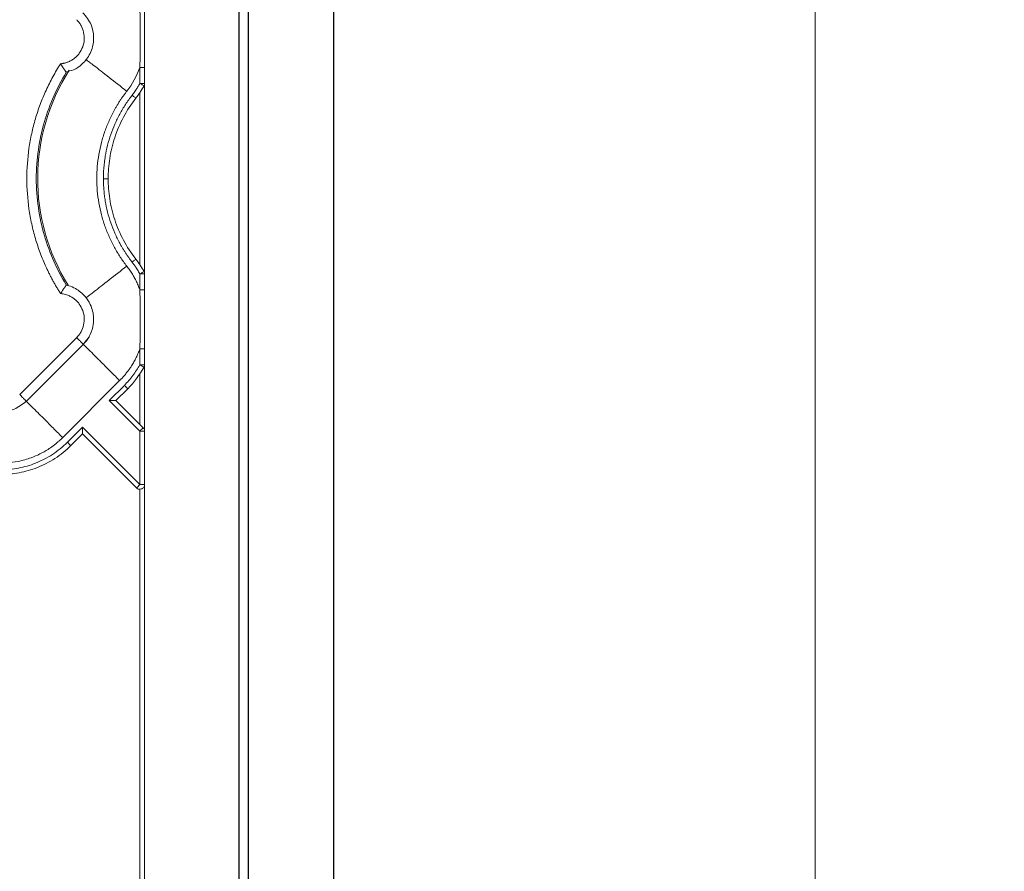
# Model space of a CAD drawing. Units: inches. Extents: x 481 to 3484, y 546 to 1781.
# Drawn here: x 3446 to 3451, y 1728 to 1732 of the extents above; entities that cross this region are included whole.
import ezdxf

# ---------------------------------------------------------------- set-up
doc = ezdxf.new("R2010")
doc.units = ezdxf.units.IN
doc.header["$MEASUREMENT"] = 0
doc.layers.add('Dim', color=7, linetype='Continuous', lineweight=0)
doc.styles.add('Logix', font='arial.ttf', dxfattribs={"height": 0.083})
doc.dimstyles.new('LOGIX Imp Engineering', dxfattribs={"dimtxt": 0.0625, "dimasz": 0.1, "dimexe": 0.125, "dimexo": 0.1, "dimgap": 0.1, "dimtad": 0, "dimtoh": 1, "dimdec": 0, "dimzin": 0, "dimdsep": 46, "dimlunit": 3, "dimtxsty": 'Logix', "dimcen": 0.1, "dimadec": 0, "dimazin": 0, "dimtfac": 1, "dimtdec": 0, "dimtofl": 0, "dimtmove": 1, "dimatfit": 0, "dimfxl": 1, "dimtolj": 1, "dimtzin": 0, "dimlwd": 0, "dimlwe": 0, "dimarcsym": 0})

# ---------------------------------------------------------------- blocks, each defined once
blk = doc.blocks.new('*D235')
at = {"layer": 'Defpoints', "color": 0, "transparency": 16777216}
for p in [(3446.5635, 1766.9575), (3446.5635, 1717.9575), (3450.1314, 1717.9575)]:
    blk.add_point(p, dxfattribs=at)
at = {"layer": 'Dim', "color": 0, "linetype": 'Continuous', "lineweight": 0, "transparency": 16777216}
for p, q in [((3447.3635, 1766.9575), (3451.1314, 1766.9575)), ((3450.1314, 1766.1575), (3450.1314, 1744.7982)), ((3450.1314, 1718.7575), (3450.1314, 1740.1169)), ((3447.3635, 1717.9575), (3451.1314, 1717.9575))]:
    blk.add_line(p, q, dxfattribs=at)
at = {"layer": 'Dim', "color": 0, "transparency": 16777216}
for points in [[(3449.998, 1766.1575), (3450.2647, 1766.1575), (3450.1314, 1766.9575)], [(3449.998, 1718.7575), (3450.2647, 1718.7575), (3450.1314, 1717.9575)]]:
    blk.add_solid(points, dxfattribs=at)
at = {"layer": 'Dim', "color": 0, "transparency": 16777216, "insert": (3450.1314, 1742.4575), "char_height": 0.664, "attachment_point": 5, "rotation": 90, "style": 'Logix'}
blk.add_mtext('\\A1;4\'-1.00"', dxfattribs=at)

msp = doc.modelspace()

# ---------------------------------------------------------------- linework, layer by layer
for p, q in [((3447.5885, 1718.9575), (3447.5885, 1766.9575)), ((3447.0885, 1718.9575), (3447.0885, 1765.9575)), ((3447.1362, 1765.9575), (3447.1362, 1718.9575))]:
    msp.add_line(p, q)
at = {"color": 7, "linetype": 'Continuous', "lineweight": 15}
for p, q in [((3446.5635, 1732.0448), (3446.5635, 1731.9608)), ((3446.5885, 1732.0448), (3446.5885, 1731.9608)), ((3446.5885, 1731.9607), (3446.5885, 1730.9544)), ((3446.5635, 1731.9128), (3446.5635, 1731.0022)), ((3446.5635, 1730.9543), (3446.5635, 1730.8703)), ((3446.5885, 1730.9543), (3446.5885, 1730.8703)), ((3446.1743, 1730.8945), (3446.1742, 1730.8945)), ((3446.1752, 1730.8956), (3446.1825, 1730.8929)), ((3445.9284, 1730.3165), (3446.2295, 1730.6175)), ((3445.9637, 1730.2811), (3446.2649, 1730.5822)), ((3446.5635, 1730.558), (3446.5635, 1730.4741)), ((3446.5885, 1730.558), (3446.5885, 1730.4741)), ((3446.5885, 1727.074), (3446.5885, 1730.4739)), ((3446.5635, 1730.426), (3446.5635, 1730.1593)), ((3446.1557, 1730.0892), (3446.4567, 1730.3903)), ((3446.4816, 1730.3655), (3446.4017, 1730.2857)), ((3446.4992, 1730.3478), (3446.4371, 1730.2857)), ((3446.4017, 1730.2857), (3446.5635, 1730.124)), ((3446.5811, 1730.1416), (3446.4371, 1730.2857)), ((3446.2603, 1730.1443), (3446.1805, 1730.0644)), ((3446.5634, 1729.8411), (3446.2603, 1730.1443)), ((3446.2603, 1730.1089), (3446.1982, 1730.0468)), ((3446.2603, 1730.1089), (3446.5458, 1729.8235)), ((3446.5635, 1730.124), (3446.5635, 1729.8411)), ((3446.5635, 1729.8161), (3446.5635, 1727.099))]:
    msp.add_line(p, q, dxfattribs=at)
at = {"color": 8, "linetype": 'Continuous', "lineweight": 15}
msp.add_arc((3447.0885, 1731.4575), 1.0651, 147.4705, 211.9171, dxfattribs=at)
at = {"color": 7, "linetype": 'Continuous', "lineweight": 15}
for points, knots in [([(3446.1737, 1732.0223), (3446.1871, 1732.0251), (3446.2181, 1732.0315), (3446.2639, 1732.0646), (3446.2976, 1732.1084), (3446.3161, 1732.1591), (3446.3217, 1732.2107), (3446.3094, 1732.2763), (3446.2792, 1732.3139), (3446.2627, 1732.3344)], [0, 0, 0, 0, 0.102168, 0.237556, 0.415606, 0.511849, 0.641522, 0.804385, 1, 1, 1, 1]), ([(3446.5635, 1732.0448), (3446.5637, 1732.0534), (3446.5641, 1732.0707), (3446.5646, 1732.0967), (3446.5651, 1732.1271), (3446.5654, 1732.1619), (3446.5655, 1732.201), (3446.5654, 1732.24), (3446.5651, 1732.2791), (3446.5644, 1732.3182), (3446.5638, 1732.3442), (3446.5635, 1732.3571)], [0, 0, 0, 0, 0.08286, 0.165909, 0.249532, 0.375538, 0.499984, 0.62447, 0.750453, 0.875754, 1, 1, 1, 1]), ([(3446.5885, 1732.3571), (3446.5885, 1732.3455), (3446.5885, 1732.3195), (3446.5885, 1732.2674), (3446.5885, 1732.201), (3446.5885, 1732.1344), (3446.5885, 1732.0824), (3446.5885, 1732.0563), (3446.5885, 1732.0448)], [0, 0, 0, 0, 0.111344, 0.250276, 0.499991, 0.749716, 0.889588, 1, 1, 1, 1]), ([(3446.1446, 1732.0648), (3446.1467, 1732.065), (3446.151, 1732.0654), (3446.1574, 1732.0665), (3446.1637, 1732.0678), (3446.1699, 1732.0694), (3446.1761, 1732.0713), (3446.1862, 1732.0749), (3446.2, 1732.0814), (3446.2162, 1732.092), (3446.2308, 1732.1049), (3446.2475, 1732.1247), (3446.2631, 1732.1535), (3446.271, 1732.1918), (3446.2682, 1732.2309), (3446.2565, 1732.2615), (3446.2442, 1732.2806), (3446.2362, 1732.2906), (3446.2317, 1732.2953), (3446.2295, 1732.2976)], [0, 0, 0, 0, 0.020876, 0.041663, 0.062407, 0.083155, 0.103955, 0.124853, 0.187718, 0.250257, 0.312613, 0.375552, 0.500385, 0.625173, 0.750119, 0.875266, 0.937772, 0.968931, 1, 1, 1, 1]), ([(3446.1446, 1730.8503), (3446.141, 1730.8559), (3446.1339, 1730.8671), (3446.1235, 1730.8843), (3446.1135, 1730.9015), (3446.1037, 1730.919), (3446.0943, 1730.9367), (3446.0851, 1730.9545), (3446.0763, 1730.9726), (3446.0593, 1731.0089), (3446.0361, 1731.0646), (3446.0107, 1731.1408), (3445.9909, 1731.2186), (3445.9719, 1731.3238), (3445.9623, 1731.4575), (3445.9719, 1731.5913), (3445.9909, 1731.6965), (3446.0107, 1731.7743), (3446.0361, 1731.8505), (3446.0618, 1731.9123), (3446.0849, 1731.9606), (3446.1036, 1731.9961), (3446.1233, 1732.0309), (3446.1375, 1732.0535), (3446.1446, 1732.0648)], [0, 0, 0, 0, 0.015587, 0.031172, 0.046759, 0.062353, 0.07796, 0.093584, 0.109231, 0.124905, 0.187551, 0.250051, 0.312513, 0.375107, 0.500002, 0.624898, 0.687475, 0.749953, 0.812437, 0.875099, 0.906413, 0.937641, 0.968823, 1, 1, 1, 1]), ([(3446.1446, 1732.0648), (3446.1454, 1732.0635), (3446.1469, 1732.0609), (3446.1492, 1732.0573), (3446.1514, 1732.0539), (3446.1533, 1732.0508), (3446.1565, 1732.046), (3446.1605, 1732.0399), (3446.1649, 1732.0333), (3446.1685, 1732.0281), (3446.1713, 1732.0242), (3446.1733, 1732.0213), (3446.1746, 1732.0195), (3446.1748, 1732.0192), (3446.1749, 1732.0191)], [0, 0, 0, 0, 0.056594, 0.109855, 0.159723, 0.206154, 0.249122, 0.381624, 0.500098, 0.606169, 0.70887, 0.808615, 0.905669, 1, 1, 1, 1]), ([(3446.1746, 1730.8964), (3446.1253, 1730.9769), (3446.0443, 1731.1587), (3446.0015, 1731.4575), (3446.0443, 1731.7564), (3446.1253, 1731.9382), (3446.1746, 1732.0186)], [0.022997, 0.022997, 0.022997, 0.022997, 0.311195, 0.622391, 0.933586, 1.221785, 1.221785, 1.221785, 1.221785]), ([(3446.5885, 1732.0448), (3446.5885, 1732.0448), (3446.5858, 1732.0448), (3446.5765, 1732.0448), (3446.57, 1732.0448), (3446.5635, 1732.0448)], [0, 0, 0, 0, 0.5, 0.5, 1, 1, 1, 1]), ([(3446.5221, 1731.8982), (3446.5246, 1731.9016), (3446.5298, 1731.9083), (3446.537, 1731.9185), (3446.5451, 1731.9303), (3446.554, 1731.9443), (3446.5602, 1731.9552), (3446.5634, 1731.9607)], [0, 0, 0, 0, 0.170331, 0.336968, 0.500011, 0.744962, 1, 1, 1, 1]), ([(3446.5634, 1731.9607), (3446.5691, 1731.9576), (3446.5748, 1731.9544), (3446.5829, 1731.9498), (3446.5853, 1731.9485), (3446.5853, 1731.9485)], [0, 0, 0, 0, 0.5, 0.5, 1, 1, 1, 1]), ([(3446.5635, 1731.9608), (3446.57, 1731.9608), (3446.5765, 1731.9608), (3446.5857, 1731.9608), (3446.5884, 1731.9607), (3446.5885, 1731.9607)], [0, 0, 0, 0, 0.5, 0.5, 1, 1, 1, 1]), ([(3446.4944, 1731.9197), (3446.4909, 1731.9152), (3446.4841, 1731.9063), (3446.4741, 1731.8926), (3446.4645, 1731.8787), (3446.4552, 1731.8646), (3446.4462, 1731.8502), (3446.4376, 1731.8357), (3446.4219, 1731.808), (3446.401, 1731.7661), (3446.3778, 1731.7082), (3446.3593, 1731.648), (3446.3413, 1731.5647), (3446.3321, 1731.4575), (3446.3413, 1731.3504), (3446.3593, 1731.2671), (3446.3778, 1731.2069), (3446.401, 1731.149), (3446.4238, 1731.1033), (3446.4439, 1731.0684), (3446.4597, 1731.0434), (3446.4764, 1731.0189), (3446.4884, 1731.0032), (3446.4944, 1730.9954)], [0, 0, 0, 0, 0.0170296, 0.0340368, 0.0510303, 0.0680185, 0.0850101, 0.1020137, 0.1190379, 0.1810368, 0.2430566, 0.3068451, 0.3706549, 0.5000025, 0.6293501, 0.6931386, 0.7569485, 0.8189474, 0.8809672, 0.9107366, 0.9404678, 0.9702069, 1, 1, 1, 1]), ([(3446.3708, 1731.4575), (3446.3709, 1731.4632), (3446.371, 1731.4745), (3446.3716, 1731.4914), (3446.3726, 1731.5083), (3446.374, 1731.5252), (3446.3758, 1731.542), (3446.378, 1731.5589), (3446.3827, 1731.5896), (3446.392, 1731.6339), (3446.4089, 1731.6907), (3446.4305, 1731.746), (3446.4523, 1731.7904), (3446.4718, 1731.8249), (3446.4875, 1731.85), (3446.5042, 1731.8746), (3446.5161, 1731.8903), (3446.5221, 1731.8982)], [0, 0, 0, 0, 0.0357343, 0.0714317, 0.107112, 0.142795, 0.1785005, 0.2142483, 0.250058, 0.3752084, 0.499956, 0.6246798, 0.74998, 0.8125998, 0.8750733, 0.9375051, 1, 1, 1, 1]), ([(3446.5418, 1731.8828), (3446.5169, 1731.8509), (3446.495, 1731.8169), (3446.4578, 1731.7467), (3446.4425, 1731.7104), (3446.4185, 1731.6374), (3446.4098, 1731.6006), (3446.3985, 1731.528), (3446.3958, 1731.4922), (3446.3958, 1731.4575)], [0, 0, 0, 0, 0.25, 0.25, 0.5, 0.5, 0.75, 0.75, 1, 1, 1, 1]), ([(3446.5221, 1731.8982), (3446.5246, 1731.8962), (3446.5298, 1731.8922), (3446.5364, 1731.8871), (3446.5408, 1731.8836), (3446.5418, 1731.8828), (3446.5418, 1731.8828)], [0, 0, 0, 0, 0.00975993, 0.01951983, 0.02927969, 0.03903952, 0.03903952, 0.03903952, 0.03903952]), ([(3446.5221, 1731.0169), (3446.5186, 1731.0214), (3446.5118, 1731.0303), (3446.5019, 1731.0441), (3446.4923, 1731.0581), (3446.4831, 1731.0722), (3446.4741, 1731.0866), (3446.4656, 1731.1013), (3446.4504, 1731.1285), (3446.4305, 1731.1691), (3446.4089, 1731.2244), (3446.392, 1731.2812), (3446.3819, 1731.3296), (3446.3762, 1731.3688), (3446.3731, 1731.3983), (3446.3712, 1731.4279), (3446.371, 1731.4477), (3446.3708, 1731.4575)], [0, 0, 0, 0, 0.035717, 0.071401, 0.107074, 0.142754, 0.17846, 0.214213, 0.250032, 0.375289, 0.500056, 0.624761, 0.749954, 0.81256, 0.875033, 0.937478, 1, 1, 1, 1]), ([(3446.3958, 1731.4575), (3446.3958, 1731.4575), (3446.3945, 1731.4575), (3446.389, 1731.4575), (3446.3807, 1731.4575), (3446.3741, 1731.4575), (3446.3708, 1731.4575)], [0, 0, 0, 0, 0.00974992, 0.01949986, 0.02924982, 0.0389998, 0.0389998, 0.0389998, 0.0389998]), ([(3446.3958, 1731.4575), (3446.3958, 1731.4229), (3446.3985, 1731.3871), (3446.4098, 1731.3145), (3446.4185, 1731.2777), (3446.4425, 1731.2046), (3446.4578, 1731.1684), (3446.495, 1731.0982), (3446.5169, 1731.0642), (3446.5418, 1731.0322)], [0, 0, 0, 0, 0.25, 0.25, 0.5, 0.5, 0.75, 0.75, 1, 1, 1, 1]), ([(3446.5418, 1731.0322), (3446.5418, 1731.0322), (3446.5408, 1731.0314), (3446.5364, 1731.028), (3446.5298, 1731.0229), (3446.5246, 1731.0189), (3446.5221, 1731.0169)], [0, 0, 0, 0, 0.00974992, 0.01949986, 0.02924982, 0.0389998, 0.0389998, 0.0389998, 0.0389998]), ([(3446.5634, 1730.9544), (3446.5613, 1730.9581), (3446.5571, 1730.9654), (3446.5506, 1730.9761), (3446.5428, 1730.9882), (3446.5335, 1731.0019), (3446.5259, 1731.0118), (3446.5221, 1731.0169)], [0, 0, 0, 0, 0.171038, 0.337674, 0.500004, 0.74576, 1, 1, 1, 1]), ([(3446.4944, 1730.9954), (3446.497, 1730.9919), (3446.5024, 1730.9849), (3446.51, 1730.9742), (3446.5173, 1730.9633), (3446.5242, 1730.9523), (3446.5308, 1730.9411), (3446.5371, 1730.9297), (3446.5431, 1730.9182), (3446.5487, 1730.9064), (3446.5539, 1730.8946), (3446.5589, 1730.8825), (3446.5619, 1730.8744), (3446.5635, 1730.8703)], [0, 0, 0, 0, 0.091925, 0.183427, 0.274577, 0.36545, 0.456118, 0.546657, 0.637139, 0.72764, 0.818234, 0.908996, 1, 1, 1, 1]), ([(3446.5853, 1730.9666), (3446.5853, 1730.9666), (3446.5829, 1730.9653), (3446.5748, 1730.9607), (3446.5691, 1730.9575), (3446.5634, 1730.9544)], [0, 0, 0, 0, 0.5, 0.5, 1, 1, 1, 1]), ([(3446.5885, 1730.9544), (3446.5885, 1730.9544), (3446.5858, 1730.9544), (3446.5765, 1730.9543), (3446.57, 1730.9543), (3446.5635, 1730.9543)], [0, 0, 0, 0, 0.5, 0.5, 1, 1, 1, 1]), ([(3446.1749, 1730.896), (3446.1749, 1730.8959), (3446.1748, 1730.8958), (3446.1744, 1730.8952), (3446.1738, 1730.8944), (3446.1729, 1730.8931), (3446.1718, 1730.8916), (3446.1704, 1730.8896), (3446.1688, 1730.8874), (3446.167, 1730.8848), (3446.1644, 1730.881), (3446.1605, 1730.8752), (3446.1555, 1730.8677), (3446.1501, 1730.8592), (3446.1465, 1730.8534), (3446.1446, 1730.8503)], [0, 0, 0, 0, 0.0520987, 0.1050422, 0.1588281, 0.2134459, 0.2688931, 0.3252204, 0.3825068, 0.4408216, 0.5002334, 0.6186677, 0.7511706, 0.8649464, 1, 1, 1, 1]), ([(3446.2627, 1730.5807), (3446.277, 1730.5979), (3446.303, 1730.629), (3446.321, 1730.6915), (3446.3189, 1730.7469), (3446.3012, 1730.7977), (3446.2729, 1730.8416), (3446.232, 1730.8738), (3446.1963, 1730.8907), (3446.1791, 1730.8937), (3446.1743, 1730.8945)], [0, 0, 0, 0, 0.167025, 0.302315, 0.480249, 0.576417, 0.705978, 0.8687, 0.962875, 1, 1, 1, 1]), ([(3446.5635, 1730.8703), (3446.5636, 1730.8638), (3446.5639, 1730.8509), (3446.5645, 1730.8249), (3446.5653, 1730.7793), (3446.5656, 1730.7141), (3446.5653, 1730.649), (3446.5645, 1730.6034), (3446.5639, 1730.5774), (3446.5636, 1730.5645), (3446.5635, 1730.558)], [0, 0, 0, 0, 0.0194459, 0.0389353, 0.0779884, 0.1561498, 0.2343147, 0.2733701, 0.2928599, 0.3123058, 0.3123058, 0.3123058, 0.3123058]), ([(3446.5635, 1730.8703), (3446.57, 1730.8703), (3446.5765, 1730.8703), (3446.5858, 1730.8703), (3446.5885, 1730.8703), (3446.5885, 1730.8703)], [0, 0, 0, 0, 0.5, 0.5, 1, 1, 1, 1]), ([(3446.5885, 1730.8703), (3446.5885, 1730.8588), (3446.5885, 1730.8327), (3446.5885, 1730.7807), (3446.5885, 1730.7141), (3446.5885, 1730.6477), (3446.5885, 1730.5956), (3446.5885, 1730.5696), (3446.5885, 1730.558)], [0, 0, 0, 0, 0.110413, 0.250284, 0.500009, 0.749724, 0.888653, 1, 1, 1, 1]), ([(3446.2295, 1730.6175), (3446.2317, 1730.6198), (3446.2362, 1730.6245), (3446.2442, 1730.6345), (3446.2565, 1730.6535), (3446.2682, 1730.6842), (3446.271, 1730.7233), (3446.2631, 1730.7616), (3446.2475, 1730.7904), (3446.2308, 1730.8102), (3446.2162, 1730.823), (3446.2, 1730.8337), (3446.1843, 1730.8411), (3446.17, 1730.8459), (3446.1574, 1730.8488), (3446.1489, 1730.8498), (3446.1446, 1730.8503)], [0, 0, 0, 0, 0.03107, 0.06223, 0.124738, 0.24989, 0.37484, 0.499632, 0.624469, 0.687341, 0.749768, 0.812241, 0.875177, 0.916834, 0.958316, 1, 1, 1, 1]), ([(3446.2647, 1730.5824), (3446.2652, 1730.5818), (3446.2647, 1730.5824), (3446.2616, 1730.5854), (3446.2591, 1730.5879), (3446.2525, 1730.5945), (3446.2484, 1730.5986), (3446.2394, 1730.6076), (3446.2345, 1730.6126), (3446.2295, 1730.6175)], [0, 0, 0, 0, 0.25, 0.25, 0.5, 0.5, 0.75, 0.75, 1, 1, 1, 1]), ([(3446.2985, 1730.6309), (3446.2973, 1730.6278), (3446.2902, 1730.6092), (3446.2763, 1730.5945), (3446.2647, 1730.5824)], [0, 0, 0, 0, 0.169313, 1, 1, 1, 1]), ([(3446.5635, 1730.558), (3446.562, 1730.5541), (3446.5591, 1730.5463), (3446.5543, 1730.5347), (3446.5493, 1730.5232), (3446.5439, 1730.5119), (3446.5382, 1730.5008), (3446.5322, 1730.4898), (3446.5259, 1730.4789), (3446.5187, 1730.4672), (3446.5072, 1730.4498), (3446.493, 1730.4307), (3446.4776, 1730.4124), (3446.4663, 1730.4), (3446.4596, 1730.3932), (3446.4567, 1730.3903)], [0, 0, 0, 0, 0.062459, 0.12494, 0.187442, 0.249958, 0.312481, 0.375003, 0.437517, 0.500014, 0.580957, 0.749994, 0.855949, 0.939249, 1, 1, 1, 1]), ([(3446.5885, 1730.558), (3446.5885, 1730.558), (3446.5858, 1730.558), (3446.5765, 1730.558), (3446.57, 1730.558), (3446.5635, 1730.558)], [0, 0, 0, 0, 0.5, 0.5, 1, 1, 1, 1]), ([(3446.5634, 1730.4739), (3446.5579, 1730.4641), (3446.5462, 1730.4448), (3446.5267, 1730.417), (3446.5052, 1730.3904), (3446.4897, 1730.3736), (3446.4816, 1730.3655)], [0, 0, 0, 0, 0.0347158, 0.0697397, 0.105001, 0.1404358, 0.1404358, 0.1404358, 0.1404358]), ([(3446.5853, 1730.4617), (3446.5853, 1730.4617), (3446.5852, 1730.4617), (3446.5848, 1730.462), (3446.5833, 1730.4628), (3446.5793, 1730.465), (3446.5731, 1730.4685), (3446.5683, 1730.4711), (3446.5655, 1730.4727), (3446.5641, 1730.4735), (3446.5634, 1730.4739)], [0, 0, 0, 0, 0.00124003, 0.00248757, 0.00499406, 0.00999347, 0.01502562, 0.0175791, 0.01886066, 0.02014344, 0.02014344, 0.02014344, 0.02014344]), ([(3446.5635, 1730.4741), (3446.57, 1730.474), (3446.5765, 1730.474), (3446.5857, 1730.474), (3446.5884, 1730.4739), (3446.5885, 1730.4739)], [0, 0, 0, 0, 0.5, 0.5, 1, 1, 1, 1]), ([(3445.6532, 1730.3723), (3445.6559, 1730.359), (3445.6623, 1730.3282), (3445.695, 1730.2827), (3445.7384, 1730.249), (3445.7886, 1730.2303), (3445.8398, 1730.2243), (3445.9052, 1730.2359), (3445.9428, 1730.2654), (3445.9634, 1730.2815)], [0, 0, 0, 0, 0.101801, 0.23725, 0.415381, 0.511665, 0.641395, 0.804332, 1, 1, 1, 1]), ([(3446.4816, 1730.3655), (3446.4839, 1730.3632), (3446.4885, 1730.3586), (3446.4944, 1730.3527), (3446.4983, 1730.3488), (3446.4992, 1730.3478), (3446.4992, 1730.3478)], [0, 0, 0, 0, 0.00976937, 0.01953871, 0.02930804, 0.03907735, 0.03907735, 0.03907735, 0.03907735]), ([(3446.4371, 1730.2857), (3446.4371, 1730.2857), (3446.437, 1730.2857), (3446.4365, 1730.2857), (3446.4358, 1730.2857), (3446.4347, 1730.2857), (3446.4329, 1730.2857), (3446.4296, 1730.2857), (3446.4249, 1730.2857), (3446.4194, 1730.2857), (3446.4141, 1730.2857), (3446.4081, 1730.2857), (3446.4041, 1730.2857), (3446.4017, 1730.2857)], [0, 0, 0, 0, 0.047705, 0.096241, 0.145919, 0.197051, 0.249967, 0.367305, 0.499906, 0.615794, 0.750053, 0.852745, 1, 1, 1, 1]), ([(3446.2603, 1730.1443), (3446.2603, 1730.143), (3446.2603, 1730.1407), (3446.2603, 1730.1374), (3446.2603, 1730.1348), (3446.2603, 1730.1311), (3446.2603, 1730.1266), (3446.2603, 1730.1211), (3446.2603, 1730.1164), (3446.2603, 1730.1128), (3446.2603, 1730.1105), (3446.2603, 1730.1092), (3446.2603, 1730.109), (3446.2603, 1730.1089)], [0, 0, 0, 0, 0.079206, 0.147342, 0.204321, 0.250111, 0.38435, 0.500296, 0.632877, 0.750273, 0.837367, 0.920119, 1, 1, 1, 1]), ([(3446.5635, 1730.124), (3446.5654, 1730.1259), (3446.5704, 1730.1309), (3446.577, 1730.1375), (3446.5806, 1730.1411), (3446.5811, 1730.1416), (3446.5811, 1730.1416)], [0, 0, 0, 0, 0.210284, 0.534136, 0.829105, 1, 1, 1, 1]), ([(3446.5885, 1730.124), (3446.5885, 1730.1256), (3446.5881, 1730.1289), (3446.5867, 1730.1336), (3446.5844, 1730.1379), (3446.5823, 1730.1405), (3446.5811, 1730.1416)], [0, 0, 0, 0, 0.00692192, 0.01384396, 0.02076612, 0.02768839, 0.02768839, 0.02768839, 0.02768839]), ([(3445.5506, 1730.0516), (3445.5539, 1730.0491), (3445.5609, 1730.0437), (3445.5727, 1730.0354), (3445.5865, 1730.0263), (3445.6025, 1730.0165), (3445.625, 1730.0041), (3445.6563, 1729.9894), (3445.7082, 1729.9705), (3445.7773, 1729.9558), (3445.8529, 1729.9537), (3445.9242, 1729.9629), (3445.9829, 1729.9793), (3446.0355, 1730.0019), (3446.069, 1730.0208), (3446.0966, 1730.0391), (3446.1156, 1730.0532), (3446.1337, 1730.0685), (3446.146, 1730.0797), (3446.1528, 1730.0864), (3446.1557, 1730.0892)], [0, 0, 0, 0, 0.018498, 0.040257, 0.065275, 0.093551, 0.125075, 0.181691, 0.250115, 0.375064, 0.499945, 0.590939, 0.699895, 0.774892, 0.849917, 0.874109, 0.924955, 0.956663, 0.981668, 1, 1, 1, 1]), ([(3446.5635, 1730.124), (3446.5667, 1730.124), (3446.5733, 1730.124), (3446.5816, 1730.124), (3446.5872, 1730.124), (3446.5885, 1730.124), (3446.5885, 1730.124)], [0, 0, 0, 0, 0.00692227, 0.01384443, 0.02076647, 0.02768839, 0.02768839, 0.02768839, 0.02768839]), ([(3446.1805, 1730.0644), (3446.1684, 1730.0523), (3446.1429, 1730.0295), (3446.0884, 1729.9899), (3446.0152, 1729.9519), (3445.9377, 1729.9298), (3445.8843, 1729.9224), (3445.8542, 1729.9203), (3445.8393, 1729.9201), (3445.8319, 1729.92)], [0, 0, 0, 0, 0.0529965, 0.1055333, 0.2081559, 0.3060236, 0.352635, 0.3755549, 0.3986643, 0.3986643, 0.3986643, 0.3986643]), ([(3446.1982, 1730.0468), (3446.1726, 1730.0212), (3446.1444, 1729.9984), (3446.0849, 1729.9597), (3446.0536, 1729.9436), (3445.9899, 1729.9186), (3445.9576, 1729.9095), (3445.9099, 1729.9007), (3445.8942, 1729.8986), (3445.8708, 1729.8964), (3445.8632, 1729.8959), (3445.8476, 1729.8952), (3445.8398, 1729.895), (3445.8319, 1729.895)], [0, 0, 0, 0, 0.25, 0.25, 0.5, 0.5, 0.75, 0.75, 0.875, 0.875, 0.9375, 0.9375, 1, 1, 1, 1]), ([(3446.1805, 1730.0644), (3446.1851, 1730.0598), (3446.1897, 1730.0552), (3446.1963, 1730.0487), (3446.1982, 1730.0468), (3446.1982, 1730.0468)], [0, 0, 0, 0, 0.5, 0.5, 1, 1, 1, 1]), ([(3446.5458, 1729.8235), (3446.5458, 1729.8235), (3446.5463, 1729.824), (3446.5499, 1729.8276), (3446.5565, 1729.8342), (3446.5615, 1729.8392), (3446.5634, 1729.8411)], [0, 0, 0, 0, 0.170895, 0.465864, 0.789716, 1, 1, 1, 1]), ([(3446.5458, 1729.8235), (3446.5475, 1729.8217), (3446.5515, 1729.8188), (3446.5608, 1729.8154), (3446.5736, 1729.8166), (3446.5835, 1729.8249), (3446.5877, 1729.8338), (3446.5885, 1729.8387), (3446.5885, 1729.8411)], [0, 0, 0, 0, 0.00632869, 0.01265692, 0.02520425, 0.03774977, 0.0440757, 0.05040118, 0.05040118, 0.05040118, 0.05040118]), ([(3446.5635, 1729.8411), (3446.57, 1729.8411), (3446.5765, 1729.8411), (3446.5858, 1729.8411), (3446.5885, 1729.8411), (3446.5885, 1729.8411)], [0, 0, 0, 0, 0.5, 0.5, 1, 1, 1, 1])]:
    msp.add_open_spline(points, degree=3, knots=knots, dxfattribs=at)
at = {"color": 8, "linetype": 'Continuous', "lineweight": 15}
for points, knots in [([(3446.2771, 1732.0887), (3446.2904, 1732.0784), (3446.3199, 1732.0555), (3446.3992, 1731.9938), (3446.4626, 1731.9444), (3446.4944, 1731.9197)], [0, 0, 0, 0, 0.292354, 0.646258, 1, 1, 1, 1]), ([(3446.2787, 1730.8276), (3446.2916, 1730.8376), (3446.3206, 1730.8601), (3446.3992, 1730.9213), (3446.4626, 1730.9707), (3446.4944, 1730.9954)], [0, 0, 0, 0, 0.284749, 0.642373, 1, 1, 1, 1]), ([(3446.4567, 1730.3903), (3446.4415, 1730.4056), (3446.4106, 1730.4364), (3446.3662, 1730.4809), (3446.3255, 1730.5215), (3446.2919, 1730.5551), (3446.2715, 1730.5756), (3446.2651, 1730.5819), (3446.2649, 1730.5822)], [0, 0, 0, 0, 0.196815, 0.398034, 0.599252, 0.796067, 0.992882, 1, 1, 1, 1]), ([(3445.9638, 1730.2811), (3445.964, 1730.2809), (3445.9704, 1730.2745), (3445.9908, 1730.2541), (3446.0244, 1730.2205), (3446.0651, 1730.1798), (3446.1095, 1730.1354), (3446.1404, 1730.1045), (3446.1557, 1730.0892)], [0, 0, 0, 0, 0.007307, 0.204085, 0.400862, 0.602042, 0.803222, 1, 1, 1, 1])]:
    msp.add_open_spline(points, degree=3, knots=knots, dxfattribs=at)
at = {"color": 7, "linetype": 'Continuous', "lineweight": 15}
for points in [[(3446.4944, 1731.9197), (3446.5237, 1731.9575), (3446.5472, 1731.9999), (3446.5635, 1732.0448)], [(3446.5885, 1731.9607), (3446.5885, 1731.9565), (3446.5873, 1731.9522), (3446.5853, 1731.9485)], [(3446.5853, 1731.9485), (3446.5726, 1731.9257), (3446.558, 1731.9037), (3446.5418, 1731.8828)], [(3446.5418, 1731.0322), (3446.558, 1731.0114), (3446.5726, 1730.9894), (3446.5853, 1730.9666)], [(3446.5853, 1730.9666), (3446.5873, 1730.9629), (3446.5885, 1730.9586), (3446.5885, 1730.9544)], [(3446.1749, 1730.896), (3446.175, 1730.896), (3446.1752, 1730.8959), (3446.1752, 1730.8956)], [(3446.5853, 1730.4617), (3446.5624, 1730.4207), (3446.5333, 1730.3819), (3446.4992, 1730.3478)], [(3446.5885, 1730.4739), (3446.5885, 1730.4697), (3446.5873, 1730.4654), (3446.5853, 1730.4617)], [(3445.9284, 1730.3165), (3445.9333, 1730.3116), (3445.9433, 1730.3016), (3445.9555, 1730.2894), (3445.9631, 1730.2818), (3445.9641, 1730.2808), (3445.9636, 1730.2813)]]:
    msp.add_open_spline(points, degree=3, dxfattribs=at)

# ---------------------------------------------------------------- dimensions: what is measured, and where the dimension line sits
at = {"layer": 'Dim'}
dim = msp.add_linear_dim(base=(3450.1314, 1717.9575), p1=(3446.5635, 1766.9575), p2=(3446.5635, 1717.9575), angle=90, dimstyle='LOGIX Imp Engineering', override={"dimdec": 2, "dimpost": '\\X'}, dxfattribs=at)
dim.commit()
dim.dimension.update_dxf_attribs({"geometry": '*D235', "text_midpoint": (3450.1314, 1742.4575)})

doc.saveas('drawing.dxf')
